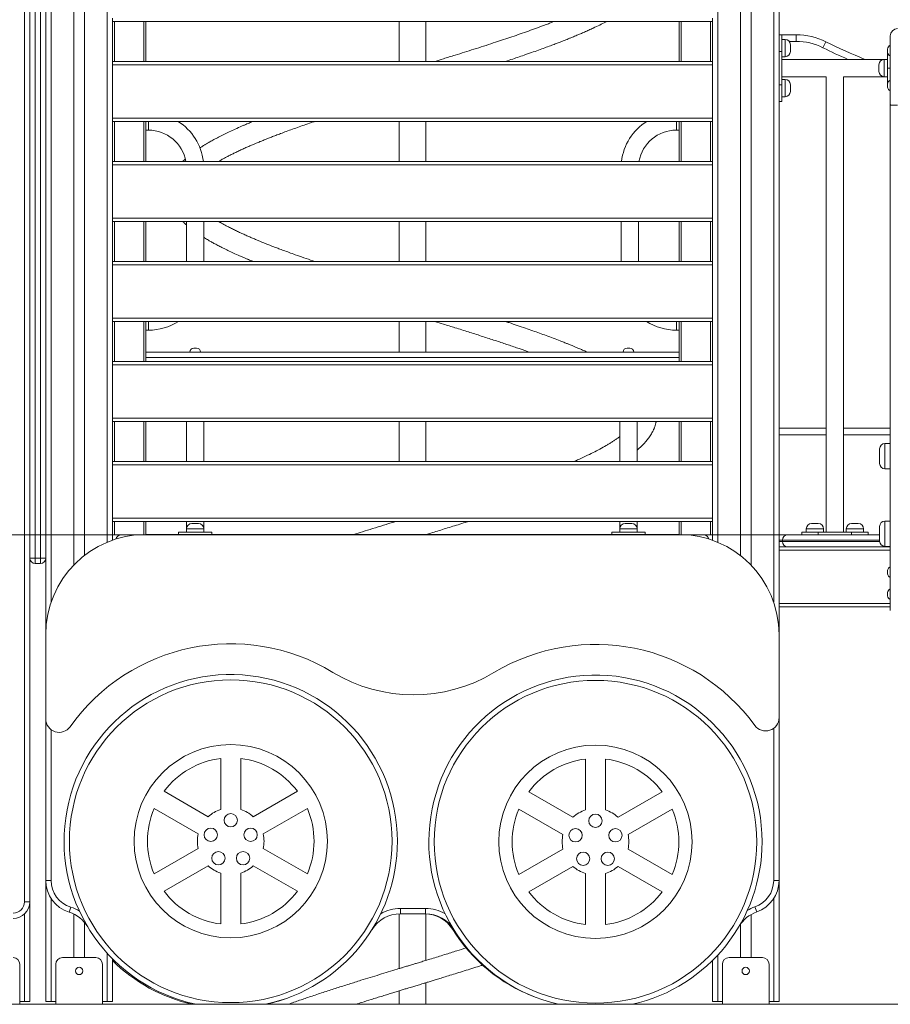
# Model space of a CAD drawing. Units: millimetres. Extents: x 142 to 436, y 8 to 390.
# Drawn here: x 289 to 333, y 308 to 357 of the extents above; entities that cross this region are included whole.
import ezdxf

# ---------------------------------------------------------------- set-up
doc = ezdxf.new("R2010")
doc.units = ezdxf.units.MM
doc.styles.add('SLDTEXTSTYLE0', font='TXT', dxfattribs={"width": 0.663})
doc.dimstyles.new('SLDDIMSTYLE0', dxfattribs={"dimtxt": 8.601025, "dimasz": 8, "dimexe": 0, "dimexo": 0.0625, "dimgap": 2.150256, "dimtad": 0, "dimlfac": 30, "dimrnd": 1e-09, "dimzin": 12, "dimdsep": 46, "dimtxsty": 'SLDTEXTSTYLE0', "dimsah": 1, "dimcen": 0.09, "dimadec": 0, "dimazin": 0, "dimtfac": 1, "dimtofl": 0, "dimtmove": 0, "dimatfit": 3, "dimfxl": 0, "dimfrac": 2, "dimtolj": 1, "dimtzin": 12, "dimarcsym": 0})
doc.dimstyles.new('SLDDIMSTYLE1', dxfattribs={"dimtxt": 8.601025, "dimasz": 8, "dimexe": 0, "dimexo": 0.0625, "dimgap": 2.150256, "dimtad": 0, "dimdec": 0, "dimlfac": 30, "dimrnd": 1e-09, "dimzin": 12, "dimdsep": 46, "dimtxsty": 'SLDTEXTSTYLE0', "dimsah": 1, "dimcen": 0.09, "dimadec": 0, "dimazin": 0, "dimtfac": 1, "dimtdec": 0, "dimtofl": 0, "dimtmove": 0, "dimatfit": 3, "dimfxl": 0, "dimfrac": 2, "dimtolj": 1, "dimtzin": 12, "dimarcsym": 0})

# ---------------------------------------------------------------- blocks, each defined once
blk = doc.blocks.new('*D1')
at = {"color": 7, "linetype": 'Continuous', "lineweight": 0}
for p, q in [((182.19, 331.619), (182.19, 346.399)), ((327.381, 331.619), (181.19, 331.619)), ((182.19, 308.152), (182.19, 331.619))]:
    blk.add_line(p, q, dxfattribs=at)
for points in [[(182.19, 331.619), (180.69, 323.619), (183.69, 323.619)], [(182.19, 308.152), (183.69, 316.152), (180.69, 316.152)]]:
    blk.add_solid(points, dxfattribs=at)
at = {"color": 7, "linetype": 'Continuous', "lineweight": 0, "insert": (176.95, 347.987), "char_height": 9.525, "attachment_point": 1, "rotation": 90, "style": 'SLDTEXTSTYLE0'}
blk.add_mtext('700', dxfattribs=at)
blk = doc.blocks.new('*D2')
at = {"color": 7, "linetype": 'Continuous', "lineweight": 0}
for p, q in [((289.748, 389.795), (152.561, 389.795)), ((153.561, 389.795), (153.561, 363.26)), ((153.561, 308.152), (153.561, 334.687)), ((169.561, 308.152), (152.561, 308.152))]:
    blk.add_line(p, q, dxfattribs=at)
for points in [[(153.561, 389.795), (152.061, 381.795), (155.061, 381.795)], [(153.561, 308.152), (155.061, 316.152), (152.061, 316.152)]]:
    blk.add_solid(points, dxfattribs=at)
at = {"color": 7, "linetype": 'Continuous', "lineweight": 0, "insert": (148.32, 336.275), "char_height": 9.525, "attachment_point": 1, "rotation": 90, "style": 'SLDTEXTSTYLE0'}
blk.add_mtext('2400', dxfattribs=at)

msp = doc.modelspace()

# ---------------------------------------------------------------- linework, layer by layer
at = {"color": 7, "linetype": 'Continuous', "lineweight": 15}
for p, q in [((289.21457, 313.27474), (289.21457, 382.39641)), ((291.68124, 381.6191), (291.68124, 330.10689)), ((292.21457, 381.6191), (292.21457, 330.58614)), ((325.01457, 381.6191), (325.01457, 330.58614)), ((325.54791, 381.6191), (325.54791, 330.10689)), ((326.94791, 381.6191), (326.94791, 326.63702)), ((289.48124, 368.78576), (289.48124, 313.27474)), ((290.28124, 369.05243), (290.28124, 330.45243)), ((290.28124, 369.05243), (290.28124, 326.63702)), ((293.61457, 357.28576), (293.61457, 357.45243)), ((323.61457, 357.28576), (323.61457, 357.45243)), ((293.61457, 357.28576), (323.61457, 357.28576)), ((293.61457, 357.28576), (293.61457, 355.28576)), ((295.28124, 357.28576), (295.28124, 355.28576)), ((307.94791, 357.28576), (307.94791, 355.28576)), ((309.28124, 355.28576), (309.28124, 357.28576)), ((321.94791, 357.28576), (321.94791, 355.28576)), ((323.61457, 357.28576), (323.61457, 355.28576)), ((326.94791, 356.6191), (327.08124, 356.6191)), ((327.08124, 356.6191), (327.08124, 355.78576)), ((327.08124, 356.6191), (327.80577, 356.6191)), ((327.24791, 356.38576), (327.08124, 356.38576)), ((327.80577, 356.6191), (327.80577, 356.28576)), ((332.51457, 353.11106), (332.51457, 356.56053)), ((327.51457, 356.1191), (327.51457, 355.78576)), ((329.29442, 356.26822), (329.14555, 355.96997)), ((332.38124, 355.82243), (332.38124, 355.90263)), ((327.08124, 355.78576), (326.94791, 355.78576)), ((327.08124, 354.1191), (327.08124, 355.78576)), ((327.08124, 355.5191), (327.24791, 355.5191)), ((332.21457, 355.38576), (327.08124, 355.38576)), ((332.38124, 355.38576), (332.21457, 355.38576)), ((332.38124, 355.74642), (332.38124, 355.82243)), ((332.38124, 354.95243), (332.38124, 355.74642)), ((293.61457, 355.1191), (293.61457, 355.28576)), ((293.61457, 355.28576), (323.61457, 355.28576)), ((293.61457, 355.1191), (323.61457, 355.1191)), ((293.61457, 352.45243), (293.61457, 355.1191)), ((323.61457, 355.1191), (323.61457, 355.28576)), ((323.61457, 352.45243), (323.61457, 355.1191)), ((331.94791, 354.95243), (331.94791, 355.1191)), ((331.94791, 354.78576), (331.94791, 354.95243)), ((332.38124, 354.95243), (332.51457, 354.95243)), ((332.38124, 354.15844), (332.38124, 354.95243)), ((327.08124, 354.5191), (329.31457, 354.5191)), ((327.24791, 354.38576), (327.08124, 354.38576)), ((329.31457, 354.5191), (329.31457, 331.75243)), ((330.18124, 354.5191), (332.21457, 354.5191)), ((330.18124, 331.75243), (330.18124, 354.5191)), ((332.21457, 354.5191), (332.38124, 354.5191)), ((326.94791, 354.1191), (327.08124, 354.1191)), ((327.08124, 354.1191), (327.08124, 353.28576)), ((327.51457, 354.1191), (327.51457, 353.78576)), ((332.38124, 354.07823), (332.38124, 354.15844)), ((332.38124, 354.00223), (332.38124, 354.07823)), ((327.08124, 353.5191), (327.24791, 353.5191)), ((326.94791, 353.28576), (327.08124, 353.28576)), ((293.61457, 352.45243), (323.61457, 352.45243)), ((293.61457, 352.28576), (293.61457, 352.45243)), ((323.61457, 352.28576), (323.61457, 352.45243)), ((293.61457, 352.28576), (323.61457, 352.28576)), ((293.61457, 352.28576), (293.61457, 350.28576)), ((295.28124, 352.28576), (295.28124, 350.28576)), ((295.41457, 351.8475), (295.41457, 352.28576)), ((307.94791, 352.28576), (307.94791, 350.28576)), ((309.28124, 350.28576), (309.28124, 352.28576)), ((321.81457, 352.28576), (321.81457, 351.8475)), ((321.94791, 352.28576), (321.94791, 350.28576)), ((323.61457, 352.28576), (323.61457, 350.28576)), ((295.28124, 351.8475), (295.41457, 351.8475)), ((321.81457, 351.8475), (321.94791, 351.8475)), ((293.61457, 350.1191), (293.61457, 350.28576)), ((293.61457, 350.28576), (323.61457, 350.28576)), ((293.61457, 347.45243), (293.61457, 350.1191)), ((293.61457, 350.1191), (323.61457, 350.1191)), ((323.61457, 350.1191), (323.61457, 350.28576)), ((323.61457, 347.45243), (323.61457, 350.1191)), ((293.61457, 347.45243), (323.61457, 347.45243)), ((293.61457, 347.28576), (293.61457, 347.45243)), ((293.61457, 347.28576), (323.61457, 347.28576)), ((293.61457, 347.28576), (293.61457, 345.28576)), ((295.28124, 347.28576), (295.28124, 345.28576)), ((297.31457, 347.28576), (297.31457, 345.28576)), ((298.18124, 345.28576), (298.18124, 347.28576)), ((307.94791, 347.28576), (307.94791, 345.28576)), ((309.28124, 345.28576), (309.28124, 347.28576)), ((319.04791, 347.28576), (319.04791, 345.28576)), ((319.91457, 345.28576), (319.91457, 347.28576)), ((321.94791, 347.28576), (321.94791, 345.28576)), ((323.61457, 347.28576), (323.61457, 347.45243)), ((323.61457, 347.28576), (323.61457, 345.28576)), ((293.61457, 345.1191), (293.61457, 345.28576)), ((293.61457, 345.28576), (323.61457, 345.28576)), ((293.61457, 342.45243), (293.61457, 345.1191)), ((293.61457, 345.1191), (323.61457, 345.1191)), ((323.61457, 345.1191), (323.61457, 345.28576)), ((323.61457, 342.45243), (323.61457, 345.1191)), ((293.61457, 342.45243), (323.61457, 342.45243)), ((293.61457, 342.28576), (293.61457, 342.45243)), ((293.61457, 342.28576), (323.61457, 342.28576)), ((293.61457, 342.28576), (293.61457, 340.28576)), ((295.28124, 342.28576), (295.28124, 340.28576)), ((295.41457, 342.28576), (295.41457, 341.8475)), ((307.94791, 342.28576), (307.94791, 340.75243)), ((309.28124, 340.75243), (309.28124, 342.28576)), ((321.81457, 341.8475), (321.81457, 342.28576)), ((321.94791, 342.28576), (321.94791, 340.28576)), ((323.61457, 342.28576), (323.61457, 342.45243)), ((323.61457, 342.28576), (323.61457, 340.28576)), ((295.28124, 341.8475), (295.41457, 341.8475)), ((321.81457, 341.8475), (321.94791, 341.8475)), ((295.28124, 340.75243), (321.94791, 340.75243)), ((297.68416, 340.95243), (297.75083, 340.95243)), ((297.75083, 340.95243), (297.8175, 340.95243)), ((319.35083, 340.95243), (319.4175, 340.95243)), ((319.4175, 340.95243), (319.48416, 340.95243)), ((293.61457, 340.1191), (293.61457, 340.28576)), ((293.61457, 340.28576), (323.61457, 340.28576)), ((293.61457, 337.45243), (293.61457, 340.1191)), ((293.61457, 340.1191), (323.61457, 340.1191)), ((323.61457, 340.1191), (323.61457, 340.28576)), ((323.61457, 337.45243), (323.61457, 340.1191)), ((293.61457, 337.45243), (323.61457, 337.45243)), ((293.61457, 337.28576), (293.61457, 337.45243)), ((293.61457, 337.28576), (323.61457, 337.28576)), ((293.61457, 337.28576), (293.61457, 335.28576)), ((295.28124, 337.28576), (295.28124, 335.28576)), ((297.3175, 337.28576), (297.3175, 335.28576)), ((298.18416, 335.28576), (298.18416, 337.28576)), ((307.94791, 337.28576), (307.94791, 335.28576)), ((309.28124, 335.28576), (309.28124, 337.28576)), ((318.98416, 337.28576), (318.98416, 335.28576)), ((319.85083, 335.28576), (319.85083, 337.28576)), ((321.94791, 337.28576), (321.94791, 335.28576)), ((323.61457, 337.28576), (323.61457, 337.45243)), ((323.61457, 337.28576), (323.61457, 335.28576)), ((329.31457, 336.6191), (326.94791, 336.6191)), ((332.51457, 336.6191), (330.18124, 336.6191)), ((332.51457, 336.18576), (332.24791, 336.18576)), ((331.98124, 335.54257), (331.98124, 335.9191)), ((293.61457, 335.1191), (293.61457, 335.28576)), ((293.61457, 335.28576), (323.61457, 335.28576)), ((323.61457, 335.1191), (323.61457, 335.28576)), ((331.98124, 335.18576), (331.98124, 335.54257)), ((293.61457, 332.45243), (293.61457, 335.1191)), ((293.61457, 335.1191), (323.61457, 335.1191)), ((323.61457, 332.45243), (323.61457, 335.1191)), ((332.24791, 334.9191), (332.51457, 334.9191)), ((293.61457, 332.45243), (323.61457, 332.45243)), ((293.61457, 332.28576), (293.61457, 332.45243)), ((293.61457, 332.28576), (323.61457, 332.28576)), ((293.61457, 332.28576), (293.61457, 331.35106)), ((295.28124, 332.28576), (295.28124, 331.63702)), ((297.3175, 332.28576), (297.3175, 331.9191)), ((298.18416, 331.9191), (298.18416, 332.28576)), ((318.98416, 332.28576), (318.98416, 331.9191)), ((319.85083, 331.9191), (319.85083, 332.28576)), ((321.94791, 332.28576), (321.94791, 331.63702)), ((323.61457, 332.28576), (323.61457, 332.45243)), ((323.61457, 332.28576), (323.61457, 331.35106)), ((332.51457, 332.30707), (332.24791, 332.30707)), ((296.9175, 331.63702), (296.9175, 331.75243)), ((296.9175, 331.75243), (298.58416, 331.75243)), ((297.3175, 331.9191), (297.3175, 331.75243)), ((297.58416, 332.18576), (297.75083, 332.18576)), ((297.75083, 332.18576), (297.9175, 332.18576)), ((298.18416, 331.75243), (298.18416, 331.9191)), ((298.58416, 331.63702), (298.58416, 331.75243)), ((318.58416, 331.63702), (318.58416, 331.75243)), ((318.58416, 331.75243), (320.25083, 331.75243)), ((318.98416, 331.9191), (318.98416, 331.75243)), ((319.25083, 332.18576), (319.4175, 332.18576)), ((319.4175, 332.18576), (319.58416, 332.18576)), ((319.85083, 331.75243), (319.85083, 331.9191)), ((320.25083, 331.63702), (320.25083, 331.75243)), ((328.08124, 331.6191), (328.08124, 331.75243)), ((328.08124, 331.75243), (328.91457, 331.75243)), ((328.31457, 331.9191), (328.31457, 331.75243)), ((328.58124, 332.18576), (328.91457, 332.18576)), ((328.91457, 331.75243), (328.91457, 331.6191)), ((330.58124, 331.75243), (328.91457, 331.75243)), ((329.18124, 331.75243), (329.18124, 331.9191)), ((330.31457, 331.9191), (330.31457, 331.75243)), ((330.58124, 332.18576), (330.91457, 332.18576)), ((330.58124, 331.6191), (330.58124, 331.75243)), ((330.58124, 331.75243), (331.41457, 331.75243)), ((331.18124, 331.75243), (331.18124, 331.9191)), ((331.41457, 331.75243), (331.41457, 331.6191)), ((331.98124, 331.66388), (331.98124, 332.0404)), ((293.61457, 331.6191), (293.71457, 331.6191)), ((293.71457, 331.6191), (294.04791, 331.6191)), ((294.04791, 331.6191), (294.85827, 331.6191)), ((321.94791, 331.63702), (295.28124, 331.63702)), ((322.37088, 331.6191), (323.18124, 331.6191)), ((323.18124, 331.6191), (323.51457, 331.6191)), ((323.51457, 331.6191), (323.61457, 331.6191)), ((326.94791, 331.6191), (327.38124, 331.6191)), ((327.11457, 331.35243), (327.11457, 331.28576)), ((327.38124, 331.6191), (328.25788, 331.6191)), ((328.91457, 331.6191), (328.25788, 331.6191)), ((330.58124, 331.6191), (328.91457, 331.6191)), ((331.23793, 331.6191), (330.58124, 331.6191)), ((331.23793, 331.6191), (331.98124, 331.6191)), ((331.98124, 331.30707), (331.98124, 331.66388)), ((326.94791, 331.0191), (332.51457, 331.0191)), ((332.24791, 331.0404), (332.51457, 331.0404)), ((289.74791, 330.45243), (289.48124, 330.45243)), ((289.74791, 330.45243), (290.01457, 330.45243)), ((289.74791, 330.45243), (289.74791, 330.18576)), ((290.28124, 330.45243), (290.01457, 330.45243)), ((290.01457, 330.45243), (290.01457, 330.18576)), ((290.01457, 330.18576), (289.74791, 330.18576)), ((332.38124, 329.75033), (332.38124, 329.83053)), ((332.38124, 329.67432), (332.38124, 329.75033)), ((332.38124, 328.64857), (332.38124, 328.72877)), ((332.38124, 328.57256), (332.38124, 328.64857)), ((326.94791, 328.0191), (332.51457, 328.0191)), ((290.28124, 326.63702), (290.28124, 322.41361)), ((326.94791, 322.48215), (326.94791, 326.63702)), ((290.28124, 314.3432), (290.28124, 322.41361)), ((326.94791, 322.48215), (326.94791, 314.3432)), ((290.54791, 321.88027), (290.54791, 314.3432)), ((326.68124, 314.3432), (326.68124, 321.94882)), ((299.02812, 320.44024), (299.02812, 317.89358)), ((300.02812, 320.44024), (300.02812, 317.89358)), ((317.26965, 320.41355), (317.26965, 317.86689)), ((318.26965, 320.41355), (318.26965, 317.86689)), ((296.19575, 318.80498), (298.40122, 317.53165)), ((302.86048, 318.80498), (300.65501, 317.53165)), ((314.43729, 318.77828), (316.64276, 317.50495)), ((321.10202, 318.77828), (318.89655, 317.50495)), ((295.69575, 317.93895), (297.90122, 316.66562)), ((303.36048, 317.93895), (301.15501, 316.66562)), ((313.93729, 317.91226), (316.14276, 316.63893)), ((321.60202, 317.91226), (319.39655, 316.63893)), ((295.69575, 314.66842), (297.90122, 315.94175)), ((303.36048, 314.66842), (301.15501, 315.94175)), ((313.93729, 314.64173), (316.14276, 315.91506)), ((321.60202, 314.64173), (319.39655, 315.91506)), ((296.19575, 313.80239), (298.40122, 315.07572)), ((302.86048, 313.80239), (300.65501, 315.07572)), ((314.43729, 313.7757), (316.64276, 315.04903)), ((321.10202, 313.7757), (318.89655, 315.04903)), ((299.02812, 312.16713), (299.02812, 314.71379)), ((300.02812, 312.16713), (300.02812, 314.71379)), ((317.26965, 312.14043), (317.26965, 314.68709)), ((318.26965, 312.14043), (318.26965, 314.68709)), ((290.28124, 314.3432), (290.54791, 314.3432)), ((290.28124, 314.3432), (290.28124, 308.28576)), ((326.94791, 314.3432), (326.68124, 314.3432)), ((326.94791, 314.3432), (326.94791, 308.28576)), ((289.21457, 313.27474), (289.48124, 313.27474)), ((289.48124, 313.27474), (289.48124, 308.28576)), ((325.74417, 313.02195), (325.83234, 312.77028)), ((291.44943, 312.75282), (291.52919, 313.00728)), ((291.68124, 312.6606), (291.68124, 310.48576)), ((307.94791, 312.6753), (307.94791, 309.93768)), ((308.01195, 312.9432), (309.26922, 312.9432)), ((308.01195, 312.9432), (308.01195, 312.67653)), ((309.26922, 312.67653), (308.01195, 312.67653)), ((309.26922, 312.9432), (309.26922, 312.67653)), ((309.28124, 310.34474), (309.28124, 312.6753)), ((325.54791, 312.63947), (325.54791, 310.48576)), ((292.21457, 312.24921), (292.21457, 310.48576)), ((325.01457, 312.14814), (325.01457, 310.48576)), ((288.98124, 308.15243), (288.98124, 310.15243)), ((290.78124, 308.15243), (290.78124, 310.15243)), ((291.11457, 310.48576), (292.78124, 310.48576)), ((293.11457, 308.15243), (293.11457, 310.15243)), ((293.61457, 310.43219), (293.61457, 308.28576)), ((323.61457, 310.33718), (323.61457, 308.28576)), ((324.11457, 308.15243), (324.11457, 310.15243)), ((324.44791, 310.48576), (326.11457, 310.48576)), ((326.44791, 308.15243), (326.44791, 310.15243)), ((309.28124, 308.15243), (309.28124, 309.22941)), ((307.94791, 308.82233), (307.94791, 308.15243)), ((202.89426, 308.15243), (402.89426, 308.15243)), ((288.98124, 308.28576), (289.21457, 308.28576)), ((289.21457, 308.28576), (289.48124, 308.28576)), ((290.28124, 308.28576), (290.54791, 308.28576)), ((290.54791, 308.28576), (290.78124, 308.28576)), ((293.11457, 308.28576), (293.34791, 308.28576)), ((293.34791, 308.28576), (293.61457, 308.28576)), ((323.61457, 308.28576), (323.88124, 308.28576)), ((323.88124, 308.28576), (324.11457, 308.28576)), ((326.44791, 308.28576), (326.68124, 308.28576)), ((326.68124, 308.28576), (326.94791, 308.28576))]:
    msp.add_line(p, q, dxfattribs=at)
at = {"color": 8, "linetype": 'Continuous', "lineweight": 15}
for p, q in [((290.54791, 381.6191), (290.54791, 328.24809)), ((293.34791, 381.6191), (293.34791, 331.24812)), ((323.88124, 381.6191), (323.88124, 331.24812)), ((326.68124, 381.6191), (326.68124, 328.24809)), ((289.74791, 368.78576), (289.74791, 330.45243)), ((290.01457, 330.45243), (290.01457, 368.78576)), ((293.71457, 357.28576), (293.71457, 355.28576)), ((295.18124, 357.28576), (295.18124, 355.28576)), ((322.04791, 357.28576), (322.04791, 355.28576)), ((323.51457, 357.28576), (323.51457, 355.28576)), ((327.24791, 355.5191), (327.24791, 356.38576)), ((327.80577, 356.28576), (327.45607, 356.28576)), ((332.21457, 355.38576), (332.21457, 354.95243)), ((332.21457, 354.95243), (332.21457, 354.5191)), ((327.24791, 353.5191), (327.24791, 354.38576)), ((293.71457, 352.28576), (293.71457, 350.28576)), ((295.18124, 352.28576), (295.18124, 350.28576)), ((322.04791, 352.28576), (322.04791, 350.28576)), ((323.51457, 352.28576), (323.51457, 350.28576)), ((293.71457, 347.28576), (293.71457, 345.28576)), ((295.18124, 347.28576), (295.18124, 345.28576)), ((322.04791, 347.28576), (322.04791, 345.28576)), ((323.51457, 347.28576), (323.51457, 345.28576)), ((293.71457, 342.28576), (293.71457, 340.28576)), ((295.18124, 342.28576), (295.18124, 340.28576)), ((322.04791, 342.28576), (322.04791, 340.28576)), ((323.51457, 342.28576), (323.51457, 340.28576)), ((321.94791, 340.48576), (295.28124, 340.48576)), ((293.71457, 337.28576), (293.71457, 335.28576)), ((295.18124, 337.28576), (295.18124, 335.28576)), ((322.04791, 337.28576), (322.04791, 335.28576)), ((323.51457, 337.28576), (323.51457, 335.28576)), ((326.94791, 336.95243), (329.31457, 336.95243)), ((330.18124, 336.95243), (332.51457, 336.95243)), ((332.24791, 336.18576), (332.24791, 335.5354)), ((332.24791, 335.5354), (332.24791, 334.9191)), ((293.71457, 332.28576), (293.71457, 331.6191)), ((295.18124, 332.28576), (295.18124, 331.63602)), ((322.04791, 332.28576), (322.04791, 331.63602)), ((323.51457, 332.28576), (323.51457, 331.6191)), ((332.24791, 332.30707), (332.24791, 331.6567)), ((297.75083, 331.9191), (297.3175, 331.9191)), ((298.18416, 331.9191), (297.75083, 331.9191)), ((319.4175, 331.9191), (318.98416, 331.9191)), ((319.85083, 331.9191), (319.4175, 331.9191)), ((329.18124, 331.9191), (328.31457, 331.9191)), ((331.18124, 331.9191), (330.31457, 331.9191)), ((293.61844, 331.35243), (293.61457, 331.35243)), ((323.61457, 331.35243), (323.61071, 331.35243)), ((327.11457, 331.35243), (326.94791, 331.35243)), ((326.94791, 331.28576), (327.11457, 331.28576)), ((331.98124, 331.35243), (327.11457, 331.35243)), ((327.11457, 331.28576), (331.98209, 331.28576)), ((332.24791, 331.6567), (332.24791, 331.0404)), ((326.94791, 330.85243), (332.51457, 330.85243)), ((326.94791, 328.18576), (332.51457, 328.18576)), ((290.54791, 313.43889), (290.54791, 308.28576)), ((326.68124, 313.43889), (326.68124, 308.28576)), ((289.21457, 312.66373), (289.21457, 308.28576)), ((310.63117, 311.89217), (310.66842, 311.91541)), ((293.34791, 310.71356), (293.34791, 308.28576)), ((323.88124, 310.61193), (323.88124, 308.28576))]:
    msp.add_line(p, q, dxfattribs=at)
at = {"color": 7, "linetype": 'Continuous', "lineweight": 15, "flags": 128}
msp.add_lwpolyline([(332.88124, 353.08981), (332.80971, 353.09022), (332.74092, 353.09143), (332.67753, 353.09339), (332.62197, 353.09603), (332.57637, 353.09925), (332.54249, 353.10293), (332.52162, 353.10691), (332.51457, 353.11106)], dxfattribs=at)
at = {"color": 7, "linetype": 'Continuous', "lineweight": 15}
for centre, radius in [((299.52812, 316.30369), 8.06667), ((317.76965, 316.27699), 8.06667), ((299.52812, 316.30369), 4.83333), ((317.76965, 316.27699), 4.83333), ((299.52812, 317.35139), 0.33333), ((317.76965, 317.3247), 0.33333), ((298.53169, 316.62745), 0.33333), ((300.52454, 316.62745), 0.33333), ((316.77322, 316.60075), 0.33333), ((318.76608, 316.60075), 0.33333), ((298.91229, 315.45607), 0.33333), ((300.14394, 315.45607), 0.33333), ((317.15383, 315.42938), 0.33333), ((318.38548, 315.42938), 0.33333), ((291.94791, 309.8191), 0.18333), ((325.28124, 309.8191), 0.18333)]:
    msp.add_circle(centre, radius, dxfattribs=at)
for centre, radius, start, end in [((332.88124, 356.56053), 0.36667, 90, 180), ((327.24791, 356.1191), 0.26667, 0, 90), ((327.80577, 353.28576), 3.33333, 63.474648, 90), ((327.80577, 353.28576), 3, 63.474648, 90), ((341.94791, 381.6191), 28.33333, 243.474648, 247.801785), ((332.58124, 355.90263), 0.2, 109.471221, 180), ((327.24791, 355.78576), 0.26667, 270, 0), ((332.21457, 355.1191), 0.26667, 90, 180), ((332.58124, 355.74642), 0.2, 180, 250.528779), ((327.24791, 354.1191), 0.26667, 0, 90), ((332.21457, 354.78576), 0.26667, 180, 270), ((332.58124, 354.15844), 0.2, 109.471221, 180), ((332.58124, 354.00223), 0.2, 180, 250.528779), ((327.24791, 353.78576), 0.26667, 270, 0), ((295.41457, 349.9475), 2.76667, 7.022729, 57.688508), ((321.81457, 349.9475), 2.76667, 122.311492, 172.977271), ((295.41457, 349.9475), 1.9, 10.255162, 90), ((321.81457, 349.9475), 1.9, 90, 169.744838), ((295.41457, 344.61417), 2.76667, 270, 302.691348), ((321.81457, 344.61417), 2.76667, 237.308652, 270), ((297.68416, 340.75243), 0.2, 90, 180), ((297.8175, 340.75243), 0.2, 0, 90), ((319.35083, 340.75243), 0.2, 90, 180), ((319.48416, 340.75243), 0.2, 0, 90), ((332.24791, 335.9191), 0.26667, 90, 180), ((332.24791, 335.18576), 0.26667, 180, 270), ((332.24791, 332.0404), 0.26667, 90, 180), ((297.58416, 331.9191), 0.26667, 90, 180), ((297.9175, 331.9191), 0.26667, 0, 90), ((319.25083, 331.9191), 0.26667, 90, 180), ((319.58416, 331.9191), 0.26667, 0, 90), ((328.58124, 331.9191), 0.26667, 90, 180), ((328.91457, 331.9191), 0.26667, 0, 90), ((330.58124, 331.9191), 0.26667, 90, 180), ((330.91457, 331.9191), 0.26667, 0, 90), ((295.28124, 326.63702), 5, 90, 180), ((294.04791, 331.35243), 0.26667, 90, 167.841928), ((321.94791, 326.63702), 5, 0, 90), ((323.18124, 331.35243), 0.26667, 12.158072, 90), ((327.38124, 331.35243), 0.26667, 90, 180), ((327.38124, 331.28576), 0.26667, 180, 270), ((332.24791, 331.30707), 0.26667, 180, 270), ((289.74791, 330.45243), 0.26667, 180, 270), ((290.01457, 330.45243), 0.26667, 270, 360), ((332.58124, 329.83053), 0.2, 109.471221, 180), ((332.58124, 329.67432), 0.2, 180, 250.528779), ((332.58124, 328.72877), 0.2, 109.471221, 180), ((332.58124, 328.57256), 0.2, 180, 250.528779), ((299.52812, 316.30369), 9.86667, 58.833747, 144.545532), ((317.76965, 316.27699), 9.86667, 36.092967, 120.99857), ((299.52812, 316.30369), 8.33333, 0, 258.000869), ((308.67102, 331.42051), 7.8, 238.833747, 300.99857), ((317.76965, 316.27699), 8.33333, 0, 257.147927), ((290.94791, 322.41361), 0.66667, 180, 324.545532), ((326.28124, 322.48215), 0.66667, 216.092967, 0), ((299.52812, 316.30369), 4.16667, 96.892103, 143.107897), ((299.52812, 316.30369), 4.16667, 36.892103, 83.107897), ((317.76965, 316.27699), 4.16667, 96.892103, 143.107897), ((317.76965, 316.27699), 4.16667, 36.892103, 83.107897), ((299.52812, 316.30369), 4.16667, 156.892103, 203.107897), ((299.52812, 316.30369), 1.66667, 107.457603, 132.542397), ((299.52812, 316.30369), 1.66667, 47.457603, 72.542397), ((299.52812, 316.30369), 4.16667, 336.892103, 23.107897), ((317.76965, 316.27699), 4.16667, 156.892103, 203.107897), ((317.76965, 316.27699), 1.66667, 107.457603, 132.542397), ((317.76965, 316.27699), 1.66667, 47.457603, 72.542397), ((317.76965, 316.27699), 4.16667, 336.892103, 23.107897), ((299.52812, 316.30369), 1.66667, 167.457603, 192.542397), ((299.52812, 316.30369), 1.66667, 347.457603, 12.542397), ((317.76965, 316.27699), 1.66667, 167.457603, 192.542397), ((317.76965, 316.27699), 1.66667, 347.457603, 12.542397), ((299.52812, 316.30369), 8.33333, 281.999131, 0), ((317.76965, 316.27699), 8.33333, 282.852073, 0), ((299.52812, 316.30369), 1.66667, 227.457603, 252.542397), ((299.52812, 316.30369), 1.66667, 287.457603, 312.542397), ((317.76965, 316.27699), 1.66667, 227.457603, 252.542397), ((317.76965, 316.27699), 1.66667, 287.457603, 312.542397), ((291.94791, 314.3432), 1.66667, 180, 252.597347), ((291.94791, 314.3432), 1.4, 180, 252.597347), ((325.28124, 314.3432), 1.4, 289.308902, 0), ((325.28124, 314.3432), 1.66667, 289.308902, 0), ((299.52812, 316.30369), 4.16667, 216.892103, 263.107897), ((299.52812, 316.30369), 4.16667, 276.892103, 323.107897), ((317.76965, 316.27699), 4.16667, 216.892103, 263.107897), ((317.76965, 316.27699), 4.16667, 276.892103, 323.107897), ((288.64791, 313.27474), 0.56667, 270, 0), ((288.64791, 313.27474), 0.83333, 270, 0), ((290.95096, 311.16245), 1.66667, 30.938925, 72.597347), ((308.01195, 311.00987), 1.66667, 90, 148.036297), ((309.2172, 311.00987), 1.66667, 31.963703, 90), ((309.26922, 311.00987), 1.66667, 31.783608, 90), ((326.38344, 311.19737), 1.66667, 109.308902, 149.471793), ((317.70103, 316.30369), 8.33333, 211.963703, 248.997171), ((288.64791, 310.15243), 0.33333, 0, 90), ((291.11457, 310.15243), 0.33333, 90, 180), ((292.78124, 310.15243), 0.33333, 0, 90), ((299.4595, 316.27699), 8.33333, 225.461319, 257.147927), ((324.44791, 310.15243), 0.33333, 90, 180), ((326.11457, 310.15243), 0.33333, 0, 90), ((299.4595, 316.27699), 8.33333, 282.852073, 291.509065)]:
    msp.add_arc(centre, radius, start, end, dxfattribs=at)
at = {"color": 8, "linetype": 'Continuous', "lineweight": 15}
for centre, radius, start, end in [((341.94791, 381.6191), 28.66667, 243.474648, 246.222246), ((326.38344, 311.19737), 1.93333, 109.308902, 121.957616), ((290.95096, 311.16245), 1.93333, 58.453102, 72.597347), ((308.01195, 311.00987), 1.93333, 90, 120.52212), ((309.26922, 311.00987), 1.93333, 59.297785, 90)]:
    msp.add_arc(centre, radius, start, end, dxfattribs=at)
at = {"color": 7, "linetype": 'Continuous', "lineweight": 15}
for points, knots in [([(315.71956, 357.28576), (315.66915, 357.26613), (315.55295, 357.22086), (315.35597, 357.14568), (315.07741, 357.04097), (314.72864, 356.91288), (314.31969, 356.76686), (313.90631, 356.62253), (313.4916, 356.48094), (313.07681, 356.34197), (312.63925, 356.19768), (312.17956, 356.04874), (311.69892, 355.895), (311.2234, 355.74503), (310.71291, 355.58545), (310.21992, 355.4328), (309.88183, 355.32897), (309.74114, 355.28576)], [0, 0, 0, 0, 0.02952288, 0.06805641, 0.11309292, 0.1868667, 0.26035736, 0.3325418, 0.40337227, 0.4728645, 0.54102657, 0.61959987, 0.69632627, 0.77123086, 0.84448987, 0.93529241, 1, 1, 1, 1]), ([(313.27684, 355.28576), (313.39553, 355.3249), (313.73617, 355.43722), (314.19558, 355.59392), (314.65021, 355.75256), (314.99438, 355.87509), (315.30094, 355.98659), (315.57136, 356.08694), (315.80018, 356.17338), (315.99123, 356.24674), (316.14801, 356.30785), (316.28308, 356.36117), (316.38899, 356.40347), (316.47354, 356.43752), (316.54703, 356.46731), (316.63129, 356.50172), (316.7327, 356.5435), (316.86467, 356.59851), (317.02936, 356.66832), (317.22803, 356.75439), (317.44211, 356.8496), (317.69837, 356.9668), (317.97647, 357.09971), (318.20163, 357.21174), (318.31801, 357.273), (318.34227, 357.28576)], [0, 0, 0, 0, 0.05903766, 0.16944359, 0.23682223, 0.29854934, 0.3546566, 0.40512153, 0.44991854, 0.48506311, 0.51572665, 0.54189818, 0.56519387, 0.57918287, 0.59298042, 0.60986438, 0.63070556, 0.6555131, 0.6921152, 0.73493595, 0.78387917, 0.83400608, 0.9095682, 0.98115219, 1, 1, 1, 1]), ([(332.51457, 327.83077), (332.51457, 327.83112), (332.51457, 327.83193), (332.51457, 327.85022), (332.51457, 327.88639), (332.51457, 327.94058), (332.51457, 328.02463), (332.51457, 328.14631), (332.51457, 328.31083), (332.51457, 328.49057), (332.51457, 328.68567), (332.51457, 328.89625), (332.51457, 329.12352), (332.51457, 329.3679), (332.51457, 329.61488), (332.51457, 329.86268), (332.51457, 330.11019), (332.51457, 330.37863), (332.51457, 330.62107), (332.51457, 330.82678), (332.51457, 330.98572), (332.51457, 331.15312), (332.51457, 331.33722), (332.51457, 331.54004), (332.51457, 331.72928), (332.51457, 331.8907), (332.51457, 332.02121), (332.51457, 332.15183), (332.51457, 332.31988), (332.51457, 332.52057), (332.51457, 332.73429), (332.51457, 332.93172), (332.51457, 333.11448), (332.51457, 333.38043), (332.51457, 333.67549), (332.51457, 334.01595), (332.51457, 334.32629), (332.51457, 334.65683), (332.51457, 334.98365), (332.51457, 335.29784), (332.51457, 335.61383), (332.51457, 335.92189), (332.51457, 336.26168), (332.51457, 336.61194), (332.51457, 337.00926), (332.51457, 337.40765), (332.51457, 337.80594), (332.51457, 338.20932), (332.51457, 338.61951), (332.51457, 339.035), (332.51457, 339.45544), (332.51457, 339.87729), (332.51457, 340.29438), (332.51457, 340.70566), (332.51457, 341.11097), (332.51457, 341.51528), (332.51457, 341.91972), (332.51457, 342.32351), (332.51457, 342.72644), (332.51457, 343.1264), (332.51457, 343.54013), (332.51457, 343.96675), (332.51457, 344.55277), (332.51457, 345.27575), (332.51457, 346.1356), (332.51457, 346.99143), (332.51457, 347.84044), (332.51457, 348.68151), (332.51457, 349.50982), (332.51457, 350.22102), (332.51457, 350.8189), (332.51457, 351.30853), (332.51457, 351.78963), (332.51457, 352.14578), (332.51457, 352.3954), (332.51457, 352.53862), (332.51457, 352.67949), (332.51457, 352.82343), (332.51457, 352.96348), (332.51457, 353.06169), (332.51457, 353.11106)], [0, 0, 0, 0, 0.003728584, 0.008352086, 0.014946869, 0.021573292, 0.028526185, 0.043145116, 0.057789621, 0.07249608, 0.087219204, 0.102172907, 0.117146216, 0.132190852, 0.147266813, 0.159517402, 0.171801355, 0.184234046, 0.196750115, 0.202775013, 0.208822748, 0.214917849, 0.22105884, 0.228045667, 0.235174069, 0.239271253, 0.243430898, 0.24763402, 0.251901338, 0.260054515, 0.268402545, 0.275848601, 0.284040261, 0.292256614, 0.31220988, 0.326251241, 0.340305124, 0.354456568, 0.368684415, 0.379575447, 0.39050052, 0.403684042, 0.412591576, 0.426039933, 0.439533842, 0.452435111, 0.46536835, 0.478390306, 0.49143867, 0.50477772, 0.518139976, 0.531567562, 0.545015096, 0.557958097, 0.57091684, 0.583921585, 0.59694115, 0.610129754, 0.62333353, 0.636583276, 0.649848116, 0.66485449, 0.679874388, 0.709976311, 0.740181674, 0.77039984, 0.800923414, 0.83146669, 0.86208364, 0.892733413, 0.911922884, 0.931125384, 0.950372081, 0.969634644, 0.975380417, 0.980878306, 0.986445229, 0.990607791, 0.995278666, 1, 1, 1, 1]), ([(300.64787, 352.28576), (300.63925, 352.28225), (300.6051, 352.26833), (300.5397, 352.24144), (300.44584, 352.20255), (300.33481, 352.156), (300.2087, 352.10242), (300.0104, 352.01684), (299.75431, 351.90325), (299.45511, 351.76475), (299.17744, 351.63034), (298.92291, 351.50153), (298.69425, 351.38012), (298.51225, 351.27891), (298.36994, 351.19675), (298.25505, 351.12853), (298.13875, 351.05703), (298.04826, 351.0001), (297.99776, 350.96655), (297.987, 350.95941)], [0, 0, 0, 0, 0.00805577, 0.03194783, 0.06165208, 0.0971745, 0.13851965, 0.18425138, 0.29287437, 0.39809359, 0.49991048, 0.5982302, 0.69025704, 0.77406263, 0.82584199, 0.87435091, 0.92643439, 0.98432588, 1, 1, 1, 1]), ([(298.92609, 350.28576), (298.96176, 350.30647), (299.04474, 350.35464), (299.18298, 350.43125), (299.34094, 350.51601), (299.50971, 350.60326), (299.68951, 350.69308), (299.88085, 350.7856), (300.08179, 350.87968), (300.28399, 350.97134), (300.47608, 351.0561), (300.64696, 351.1298), (300.78717, 351.18913), (300.89776, 351.23525), (300.98377, 351.27074), (301.06479, 351.30389), (301.15212, 351.33935), (301.25338, 351.38008), (301.39111, 351.43492), (301.5677, 351.50424), (301.78677, 351.58866), (302.03433, 351.68217), (302.31197, 351.78512), (302.61885, 351.8966), (302.94635, 352.01308), (303.29266, 352.13379), (303.55768, 352.22515), (303.71006, 352.27624), (303.73847, 352.28576)], [0, 0, 0, 0, 0.03176997, 0.07390989, 0.11692189, 0.16079104, 0.20645374, 0.25304273, 0.3005397, 0.34824398, 0.39106943, 0.42795535, 0.45888112, 0.4800497, 0.49708644, 0.51203934, 0.52963066, 0.5500513, 0.57283849, 0.6114269, 0.65334505, 0.69858794, 0.75079246, 0.8065215, 0.86433663, 0.92411699, 0.98585325, 1, 1, 1, 1]), ([(297.25338, 350.40212), (297.2515, 350.40046), (297.21739, 350.37029), (297.17623, 350.33156), (297.13887, 350.29405), (297.13061, 350.28576)], [0, 0, 0, 0, 0.04332953, 0.788586, 1, 1, 1, 1]), ([(297.1259, 347.28576), (297.1323, 347.27934), (297.17754, 347.23391), (297.23943, 347.17583), (297.29903, 347.12478), (297.31457, 347.11146)], [0, 0, 0, 0, 0.10858024, 0.76742187, 1, 1, 1, 1]), ([(303.72532, 345.28576), (303.69726, 345.29518), (303.51254, 345.35716), (303.18899, 345.46905), (302.79202, 345.6085), (302.45715, 345.72895), (302.18251, 345.82974), (301.9411, 345.92), (301.73198, 345.99947), (301.56732, 346.0631), (301.44079, 346.11264), (301.34672, 346.14981), (301.26304, 346.18315), (301.17889, 346.21693), (301.07091, 346.26064), (300.93087, 346.31802), (300.75836, 346.38992), (300.57341, 346.46872), (300.379, 346.55354), (300.17828, 346.64335), (299.97091, 346.73887), (299.7636, 346.83771), (299.56151, 346.93752), (299.34811, 347.04698), (299.13085, 347.16338), (298.98773, 347.24586), (298.91848, 347.28576)], [0, 0, 0, 0, 0.01398357, 0.09206395, 0.16619025, 0.22123103, 0.27128663, 0.31604216, 0.355494, 0.38967327, 0.41081778, 0.42928402, 0.44507191, 0.46052892, 0.47971149, 0.5103809, 0.54635598, 0.58749087, 0.6285638, 0.67371349, 0.72259019, 0.77250599, 0.82285285, 0.87360839, 0.9388447, 1, 1, 1, 1]), ([(298.18124, 346.48423), (298.19212, 346.47744), (298.23522, 346.45058), (298.31385, 346.40357), (298.43, 346.33533), (298.56949, 346.25603), (298.73871, 346.16317), (298.93147, 346.06144), (299.1496, 345.95078), (299.39502, 345.83105), (299.66973, 345.70248), (299.92028, 345.58994), (300.12912, 345.49882), (300.27823, 345.43498), (300.41011, 345.37941), (300.52348, 345.33235), (300.597, 345.30207), (300.6328, 345.28748), (300.63701, 345.28576)], [0, 0, 0, 0, 0.01652233, 0.06543374, 0.11570634, 0.18498771, 0.2619472, 0.34659038, 0.43895907, 0.53908101, 0.64688063, 0.76235608, 0.82277523, 0.87666985, 0.92344179, 0.96309796, 0.9956607, 1, 1, 1, 1]), ([(309.72663, 342.28576), (309.87376, 342.2406), (310.2149, 342.13588), (310.77784, 341.96144), (311.40913, 341.764), (312.05425, 341.55885), (312.66949, 341.35979), (313.25836, 341.16501), (313.82182, 340.97367), (314.21998, 340.83608), (314.42427, 340.76237), (314.45181, 340.75243)], [0, 0, 0, 0, 0.08831952, 0.20478337, 0.34098352, 0.47459245, 0.60575748, 0.73061274, 0.85552007, 0.98052057, 1, 1, 1, 1]), ([(317.36225, 340.75243), (317.33637, 340.76411), (317.243, 340.80625), (317.0852, 340.87465), (316.90075, 340.95344), (316.74234, 341.01967), (316.6146, 341.07225), (316.51692, 341.11201), (316.44642, 341.14049), (316.38629, 341.16465), (316.32055, 341.19093), (316.23571, 341.22461), (316.12978, 341.26631), (315.93708, 341.34141), (315.66023, 341.44709), (315.31278, 341.57627), (314.97023, 341.70074), (314.62568, 341.82319), (314.25469, 341.95262), (313.85863, 342.08796), (313.52481, 342.20022), (313.32536, 342.2659), (313.26505, 342.28576)], [0, 0, 0, 0, 0.02267366, 0.08179115, 0.13281458, 0.17574267, 0.21058385, 0.23521305, 0.25321469, 0.26610354, 0.28240878, 0.30458213, 0.33196281, 0.36394838, 0.45145777, 0.53894785, 0.61705081, 0.69537622, 0.77935818, 0.87103039, 0.9610014, 1, 1, 1, 1]), ([(319.85083, 335.85604), (319.89144, 335.89082), (319.97909, 335.96589), (320.10021, 336.08072), (320.21168, 336.1956), (320.30217, 336.29761), (320.37654, 336.38846), (320.4435, 336.47694), (320.50813, 336.57029), (320.56856, 336.66726), (320.61413, 336.74924), (320.64657, 336.81328), (320.66868, 336.85991), (320.68786, 336.90308), (320.70527, 336.94486), (320.72293, 336.99022), (320.74214, 337.0439), (320.76173, 337.10511), (320.77929, 337.16845), (320.79379, 337.2285), (320.80123, 337.26741), (320.80475, 337.28576)], [0, 0, 0, 0, 0.08240013, 0.17782306, 0.26508267, 0.34173031, 0.40590229, 0.46610723, 0.53303207, 0.60233424, 0.66685401, 0.70055109, 0.7316698, 0.76013682, 0.78595383, 0.81320839, 0.84717965, 0.88831529, 0.92998169, 0.96696361, 1, 1, 1, 1]), ([(318.98416, 336.52892), (318.96127, 336.51158), (318.90035, 336.46543), (318.79252, 336.3895), (318.66144, 336.30126), (318.52245, 336.21252), (318.3324, 336.09687), (318.0779, 335.95139), (317.74421, 335.77489), (317.37688, 335.5936), (317.07854, 335.45561), (316.87114, 335.3631), (316.77769, 335.32191), (316.71817, 335.29612), (316.69426, 335.28576)], [0, 0, 0, 0, 0.0437724, 0.11645214, 0.18949893, 0.26201559, 0.33396765, 0.47103722, 0.61183706, 0.75683989, 0.90272639, 0.9391919, 0.97557232, 1, 1, 1, 1]), ([(307.7779, 332.28576), (307.74637, 332.27613), (307.54275, 332.21391), (307.15794, 332.09595), (306.63657, 331.93558), (306.13942, 331.78147), (305.82566, 331.68311), (305.67863, 331.63702)], [0, 0, 0, 0, 0.04458445, 0.28791518, 0.54519343, 0.78687748, 1, 1, 1, 1]), ([(309.30613, 331.63702), (309.38474, 331.66102), (309.57234, 331.71828), (309.8717, 331.80993), (310.20726, 331.91297), (310.5518, 332.01904), (310.9046, 332.12821), (311.19197, 332.21753), (311.36016, 332.27038), (311.40914, 332.28576)], [0, 0, 0, 0, 0.11104344, 0.26500171, 0.42378024, 0.58730651, 0.75563679, 0.92883823, 1, 1, 1, 1]), ([(311.30493, 310.97102), (311.14916, 310.92209), (310.79212, 310.80994), (310.32033, 310.66387), (309.89506, 310.53292), (309.57535, 310.43475), (309.28264, 310.34512), (309.0308, 310.26822), (308.82188, 310.20444), (308.65302, 310.15289), (308.52436, 310.11362), (308.4335, 310.08588), (308.35764, 310.06273), (308.27325, 310.03697), (308.15922, 310.00217), (308.01487, 309.95812), (307.76157, 309.88083), (307.40642, 309.77216), (306.95755, 309.63436), (306.50105, 309.49368), (305.99468, 309.3363), (305.43782, 309.16184), (304.83088, 308.96864), (304.21556, 308.76958), (303.71268, 308.60302), (303.32146, 308.47118), (303.04117, 308.3754), (302.76129, 308.27829), (302.54878, 308.20386), (302.43118, 308.16175), (302.40516, 308.15243)], [0, 0, 0, 0, 0.05211799, 0.11946422, 0.15551978, 0.19163244, 0.2239529, 0.25094306, 0.27358743, 0.29188126, 0.30581775, 0.31539349, 0.32140242, 0.33046426, 0.34281547, 0.35845504, 0.37738318, 0.42518608, 0.47410374, 0.52405556, 0.57507931, 0.64151708, 0.70992596, 0.78056184, 0.85347259, 0.88693425, 0.92086673, 0.9552599, 0.99009967, 1, 1, 1, 1]), ([(305.7857, 308.15243), (305.8843, 308.18354), (306.13782, 308.26353), (306.4872, 308.37241), (306.83254, 308.47957), (307.11017, 308.56525), (307.37663, 308.6472), (307.6222, 308.72259), (307.84479, 308.7908), (308.05493, 308.85509), (308.24903, 308.91436), (308.42353, 308.9676), (308.56576, 309.01101), (308.68374, 309.04702), (308.79349, 309.08051), (308.90411, 309.11428), (309.02631, 309.15158), (309.16304, 309.19332), (309.32246, 309.242), (309.50483, 309.29767), (309.71005, 309.36044), (309.93803, 309.4303), (310.20217, 309.51142), (310.50441, 309.60445), (310.84647, 309.71014), (311.21218, 309.82389), (311.58859, 309.9418), (311.89679, 310.03885), (312.0755, 310.0959), (312.13055, 310.11348)], [0, 0, 0, 0, 0.04761597, 0.12243093, 0.16657509, 0.21148089, 0.25357005, 0.29200867, 0.3267813, 0.35787809, 0.39033454, 0.41749776, 0.43937243, 0.45673944, 0.47256991, 0.49059754, 0.50837667, 0.52961444, 0.55443706, 0.58284341, 0.61485062, 0.65046235, 0.68967483, 0.73888629, 0.79279675, 0.85144287, 0.91278858, 0.9731339, 1, 1, 1, 1])]:
    msp.add_open_spline(points, degree=3, knots=knots, dxfattribs=at)

# ---------------------------------------------------------------- dimensions: what is measured, and where the dimension line sits
at = {"color": 7, "linetype": 'Continuous', "lineweight": 0}
for base, p1, dimstyle, picture, middle in [((153.56093, 308.15243), (289.74791, 389.7947), 'SLDDIMSTYLE1', '*D2', (153.56093, 348.97357)), ((182.19017, 308.15243), (327.38124, 331.6191), 'SLDDIMSTYLE0', '*D1', (182.19017, 357.51089))]:
    dim = msp.add_linear_dim(base=base, p1=p1, p2=(169.56093, 308.15243), angle=90, dimstyle=dimstyle, dxfattribs=at)
    dim.commit()
    dim.dimension.update_dxf_attribs({"geometry": picture, "text_midpoint": middle, "dimtype": 160})

doc.saveas('drawing.dxf')
